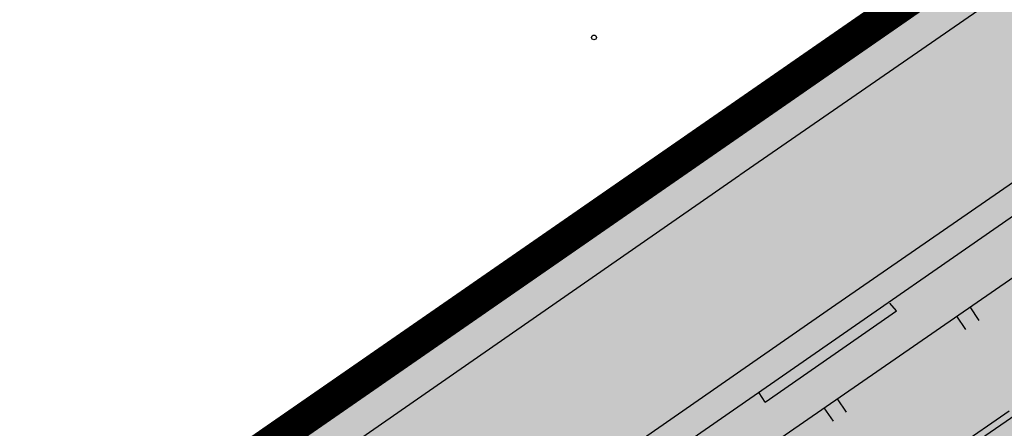
# Model space of a CAD drawing. Units: feet. Extents: x 508016 to 508442, y 4808924 to 4809225.
# Drawn here: x 508305 to 508336, y 4809153 to 4809166 of the extents above; entities that cross this region are included whole.
import ezdxf

# ---------------------------------------------------------------- set-up
doc = ezdxf.new("R2010")
doc.units = ezdxf.units.FT
doc.header["$LTSCALE"] = 0.9
doc.header["$MEASUREMENT"] = 0
doc.linetypes.add('CONTINUA', pattern=[0])
for name, color, linetype in [('204', 7, 'CONTINUOUS'), ('317', 7, 'CONTINUOUS'), ('limite', 6, 'CONTINUA'), ('somgeneral', 151, 'CONTINUOUS')]:
    doc.layers.add(name, color=color, linetype=linetype)

# ---------------------------------------------------------------- blocks, each defined once
blk = doc.blocks.new('COTAP', base_point=(4.34, 6.72))
at = {"layer": '204'}
blk.add_circle((4.34, 6.72), 0.15, dxfattribs=at)

msp = doc.modelspace()

# ---------------------------------------------------------------- hatches: boundary and pattern name
at = {"layer": 'somgeneral'}
msp.add_hatch(color=256, dxfattribs=at).paths.add_polyline_path([(508373.554, 4809179.412), (508374.108, 4809182.814), (508374.764, 4809183.57), (508375.976, 4809184.427), (508377.036, 4809184.931), (508371.483, 4809193.629), (508310.22, 4809151.219), (508300.267, 4809144.245), (508331.549, 4809094.587), (508332.874, 4809096.157), (508355.346, 4809077.924), (508367.685, 4809090.301), (508379.72, 4809102.235), (508402.099, 4809100.265), (508416.369, 4809137.721), (508407.081, 4809141.25), (508397.057, 4809141.502)])

# ---------------------------------------------------------------- linework, layer by layer
at = {"layer": '317', "color": 7}
msp.add_line((508335.726, 4809153.972), (508334.079, 4809152.838), dxfattribs=at)
for points in [[(508309.25, 4809141.59), (508356.21, 4809174.17)], [(508327.368, 4809161.304), (508345.618, 4809173.914)], [(508320.1, 4809147.26), (508353.21, 4809170.13)], [(508330.21, 4809157.19), (508348.46, 4809169.8)], [(508299.469, 4809141.937), (508327.359, 4809161.297)], [(508329.19, 4809149.23), (508342.21, 4809158.2)], [(508302.32, 4809137.83), (508330.21, 4809157.19)], [(508332.23, 4809157.09), (508332.02, 4809157.33)], [(508334.5, 4809157.21), (508334.78, 4809156.79)], [(508328.15, 4809154.26), (508332.23, 4809157.09)], [(508334.09, 4809156.92), (508334.37, 4809156.51)], [(508328.15, 4809154.26), (508327.97, 4809154.55)], [(508329.97, 4809154.08), (508330.26, 4809153.67)], [(508330.39, 4809154.36), (508330.67, 4809153.95)]]:
    msp.add_lwpolyline(points, dxfattribs=at)
at = {"layer": 'limite', "const_width": 1}
msp.add_lwpolyline([(508325.465, 4809063.156), (508331.293, 4809071.205), (508327.414, 4809074.338), (508328.552, 4809076.062), (508324.752, 4809079.106), (508328.187, 4809090.604), (508332.874, 4809096.157), (508355.346, 4809077.924), (508367.685, 4809090.301), (508379.72, 4809102.235), (508402.099, 4809100.265), (508416.369, 4809137.721), (508407.081, 4809141.25), (508397.057, 4809141.502), (508373.554, 4809179.412), (508374.108, 4809182.814), (508374.764, 4809183.57), (508375.976, 4809184.427), (508377.036, 4809184.931), (508371.483, 4809193.629), (508310.22, 4809151.219), (508298.514, 4809143.017)], dxfattribs=at)

# ---------------------------------------------------------------- block references
at = {"layer": '317', "color": 7, "xscale": 0.5, "yscale": 0.5}
msp.add_blockref('COTAP', (508322.84, 4809165.57), dxfattribs=at)

doc.saveas('drawing.dxf')
